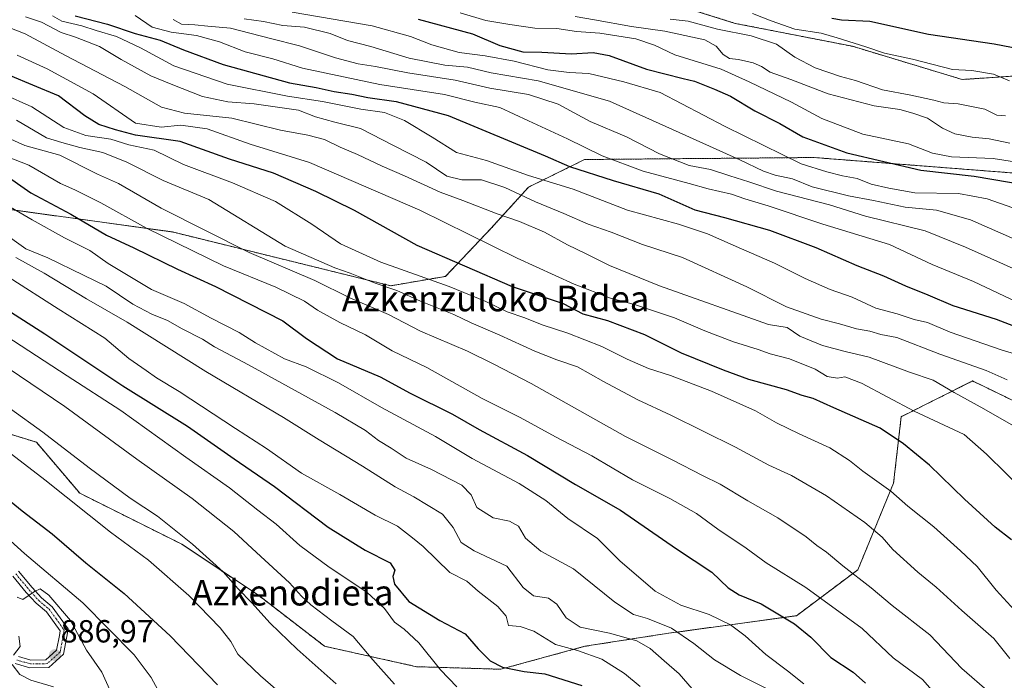
# Model space of a CAD drawing. Units: metres. Extents: x 640990 to 644436, y 4757642 to 4760028.
# Drawn here: x 641433 to 641741, y 4759020 to 4759227 of the extents above; entities that cross this region are included whole.
import ezdxf
from ezdxf.enums import TextEntityAlignment as Align

# ---------------------------------------------------------------- set-up
doc = ezdxf.new("R2010")
doc.units = ezdxf.units.M
doc.header["$MEASUREMENT"] = 0
doc.linetypes.add('TRAZO_Y_PUNTO', pattern=[1, 0.5, -0.25, 0, -0.25])
doc.linetypes.add('TRAZOS', pattern=[0.75, 0.5, -0.25])
for name, color, linetype, lineweight in [('Arbolado forestal', 92, 'TRAZOS', 0), ('Arbolado forestal CxS', 92, 'Continuous', 0), ('Carátula', 7, 'Continuous', 5), ('Curva de nivel maestra', 36, 'Continuous', 30), ('Curva de nivel normal', 36, 'Continuous', 0), ('Pastizal CxS', 92, 'Continuous', 0), ('Pista no pavimentada', 254, 'Continuous', 13), ('Pista no pavimentada Cxs', 254, 'Continuous', 0), ('Pista pavimentada eje', 135, 'TRAZO_Y_PUNTO', 0), ('Punto de cota en terreno', 7, 'Continuous', 0), ('Rótulo de punto de cota en terreno', 19, 'Continuous', 0), ('Texto cartográfico', 19, 'Continuous', 0)]:
    doc.layers.add(name, color=color, linetype=linetype, lineweight=lineweight)
doc.styles.add('Arial', font='txt', dxfattribs={"height": 0.2})

# ---------------------------------------------------------------- blocks, each defined once
blk = doc.blocks.new('*U152')
at = {"layer": 'Arbolado forestal CxS', "color": 92, "linetype": 'Continuous', "lineweight": 0}
blk.add_polyline3d([(641751.74, 4759210.08, 1047.09), (641727.78, 4759208.49, 1043.54), (641693.44, 4759218.88, 1044.19), (641656.7, 4759226.07, 1043.04), (641628.74, 4759234.86, 1043.03)], dxfattribs=at)
blk = doc.blocks.new('*U154')
at = {"layer": 'Pastizal CxS', "color": 92, "linetype": 'Continuous', "lineweight": 0}
blk.add_polyline3d([(641419.56, 4759100.54, 905.04), (641437.93, 4759094.94, 908.14), (641451.51, 4759078.97, 906.21), (641483.46, 4759063, 908.83), (641507.42, 4759047.02, 911.06), (641528.18, 4759031.05, 911.72), (641556.94, 4759024.66, 917.94), (641583.29, 4759023.86, 923.96), (641609.65, 4759031.04, 930.94), (641635.21, 4759035.04, 938.41), (641675.94, 4759040.63, 950.84), (641695.11, 4759055, 960.67), (641706.29, 4759082.16, 970.61), (641708.69, 4759102.92, 978.05), (641731.05, 4759114.1, 987.28), (641757.41, 4759101.32, 988.12)], dxfattribs=at)
blk = doc.blocks.new('*U175')
at = {"layer": 'Curva de nivel normal', "color": 36, "linetype": 'Continuous', "lineweight": 0}
blk.add_polyline3d([(641425.42, 4759120.54, 915), (641446.84, 4759106.08, 915), (641469.4, 4759089.62, 915), (641486.71, 4759077.29, 915), (641499.8, 4759066.94, 915), (641506.84, 4759060.45, 915), (641517.22, 4759050.93, 915), (641520.91, 4759046.77, 915), (641523.84, 4759044.03, 915), (641530.48, 4759038.97, 915), (641537.06, 4759034.14, 915), (641543.29, 4759026.85, 915), (641550.1, 4759019.18, 915)], dxfattribs=at)
blk = doc.blocks.new('*U178')
at = {"layer": 'Curva de nivel normal', "color": 36, "linetype": 'Continuous', "lineweight": 0}
blk.add_polyline3d([(641744.72, 4759148.91, 1010), (641728.76, 4759155.99, 1010), (641716.15, 4759161.16, 1010), (641697.48, 4759165.71, 1010), (641686.22, 4759169.24, 1010), (641669.66, 4759173.5, 1010), (641660.99, 4759176.5, 1010), (641654.99, 4759178.34, 1010), (641648.99, 4759180.3, 1010), (641642.32, 4759181.6, 1010), (641633, 4759185.22, 1010), (641622.68, 4759190.54, 1010), (641611.3, 4759195.29, 1010), (641601.32, 4759200.74, 1010), (641591.99, 4759203.76, 1010), (641579.92, 4759205.75, 1010), (641569.04, 4759208.29, 1010), (641554.27, 4759210.55, 1010), (641544.06, 4759212.58, 1010), (641538.65, 4759213.4, 1010), (641531.55, 4759215.28, 1010), (641520.28, 4759219.08, 1010), (641511.26, 4759221.36, 1010), (641498.67, 4759224.53, 1010), (641491.56, 4759225.18, 1010), (641487.58, 4759225.58, 1010), (641483.39, 4759225.86, 1010), (641480.71, 4759227.32, 1010)], dxfattribs=at)
blk = doc.blocks.new('*U184')
at = {"layer": 'Curva de nivel normal', "color": 36, "linetype": 'Continuous', "lineweight": 0}
blk.add_polyline3d([(641636.4, 4759227.36, 1040), (641641.98, 4759226.77, 1040), (641651.22, 4759224.28, 1040), (641661.75, 4759222.14, 1040), (641669.64, 4759219.5, 1040), (641675.43, 4759215.51, 1040), (641681.72, 4759212.12, 1040), (641689.65, 4759209.4, 1040), (641694.35, 4759208.2, 1040), (641702.8, 4759205.29, 1040), (641711.72, 4759203.57, 1040), (641718.86, 4759202.06, 1040), (641722, 4759201.22, 1040), (641726.56, 4759200.86, 1040), (641734.84, 4759199.22, 1040), (641738.61, 4759197.37, 1040), (641741.31, 4759197.12, 1040)], dxfattribs=at)
blk = doc.blocks.new('*U186')
at = {"layer": 'Curva de nivel normal', "color": 36, "linetype": 'Continuous', "lineweight": 0}
blk.add_polyline3d([(641431.46, 4759152.77, 935), (641440.35, 4759147.86, 935), (641453.64, 4759139.81, 935), (641466.37, 4759132.49, 935), (641490.94, 4759117.09, 935), (641515.25, 4759102.71, 935), (641526.47, 4759095.65, 935), (641540.05, 4759087.47, 935), (641550.22, 4759080.97, 935), (641556.1, 4759077.85, 935), (641565.08, 4759072.44, 935), (641568.45, 4759068.25, 935), (641570.93, 4759063.49, 935), (641574.97, 4759060.9, 935), (641585.18, 4759056.14, 935), (641590.35, 4759049.5, 935), (641593.58, 4759046.85, 935), (641598.26, 4759046.11, 935), (641600.87, 4759044.21, 935), (641603.75, 4759040, 935), (641608.21, 4759037.07, 935), (641617.38, 4759035.2, 935), (641625.9, 4759032.76, 935), (641630.12, 4759030.37, 935), (641634.48, 4759026.45, 935), (641639.22, 4759022.43, 935), (641643.24, 4759017.68, 935)], dxfattribs=at)
blk = doc.blocks.new('*U189')
at = {"layer": 'Curva de nivel normal', "color": 36, "linetype": 'Continuous', "lineweight": 0}
blk.add_polyline3d([(641429.88, 4759105.34, 910), (641439.92, 4759098.09, 910), (641454.41, 4759086.91, 910), (641467.32, 4759077.43, 910), (641475.88, 4759071.74, 910), (641486.84, 4759063.04, 910), (641496.46, 4759054.32, 910), (641501.12, 4759048.98, 910), (641505.41, 4759044.61, 910), (641511.08, 4759038.27, 910), (641519.58, 4759030.11, 910), (641531.8, 4759019.33, 910)], dxfattribs=at)
blk = doc.blocks.new('*U191')
at = {"layer": 'Curva de nivel normal', "color": 36, "linetype": 'Continuous', "lineweight": 0}
blk.add_polyline3d([(641428.99, 4759190.18, 960), (641434.3, 4759187.83, 960), (641445.31, 4759184.83, 960), (641457.09, 4759178.83, 960), (641463.66, 4759175.94, 960), (641476.96, 4759168.23, 960), (641504.58, 4759154.3, 960), (641525.08, 4759145.51, 960), (641536.08, 4759140.14, 960), (641548.12, 4759134.95, 960), (641558.2, 4759129.66, 960), (641572.9, 4759123.42, 960), (641581.14, 4759119.34, 960), (641592.81, 4759113.33, 960), (641622.37, 4759096.71, 960), (641637.21, 4759089.33, 960), (641646.48, 4759084.49, 960), (641651.98, 4759081.84, 960), (641660.67, 4759076.53, 960), (641670.1, 4759071.29, 960), (641678.98, 4759065.36, 960), (641682.28, 4759062.6, 960), (641685.34, 4759060.53, 960), (641690.38, 4759056.24, 960), (641699.31, 4759049.36, 960), (641705.8, 4759043.8, 960), (641717.61, 4759034.59, 960), (641727.62, 4759024.14, 960), (641736.35, 4759016.59, 960)], dxfattribs=at)
blk = doc.blocks.new('*U195')
at = {"layer": 'Curva de nivel normal', "color": 36, "linetype": 'Continuous', "lineweight": 0}
blk.add_polyline3d([(641569.52, 4759018.3, 920), (641564.4, 4759023.66, 920), (641557.63, 4759032.1, 920), (641553.12, 4759036.39, 920), (641550.04, 4759038.59, 920), (641546.88, 4759042.84, 920), (641541.42, 4759047.97, 920), (641529.61, 4759055.81, 920), (641520.42, 4759062.61, 920), (641512.96, 4759069.31, 920), (641507.22, 4759073.71, 920), (641498.34, 4759080.7, 920), (641484.69, 4759090.22, 920), (641464.32, 4759104.84, 920), (641447.52, 4759115.72, 920), (641428.4, 4759128.26, 920)], dxfattribs=at)
blk = doc.blocks.new('*U200')
at = {"layer": 'Curva de nivel normal', "color": 36, "linetype": 'Continuous', "lineweight": 0}
blk.add_polyline3d([(641662.14, 4759229.12, 1045), (641667.93, 4759226.86, 1045), (641675.43, 4759224.21, 1045), (641683.66, 4759222.97, 1045), (641688.66, 4759221.51, 1045), (641697.62, 4759218.71, 1045), (641703.5, 4759216.74, 1045), (641712.26, 4759214.89, 1045), (641724.69, 4759211.66, 1045), (641730.82, 4759211.35, 1045), (641737.61, 4759210.14, 1045), (641742.54, 4759208.07, 1045)], dxfattribs=at)
blk = doc.blocks.new('*U205')
at = {"layer": 'Curva de nivel normal', "color": 36, "linetype": 'Continuous', "lineweight": 0}
blk.add_polyline3d([(641429.36, 4759146.55, 930), (641444.8, 4759136.66, 930), (641459.36, 4759127.55, 930), (641466.86, 4759121.1, 930), (641472.32, 4759117.36, 930), (641475.54, 4759115.12, 930), (641482.67, 4759110.86, 930), (641500.22, 4759099.27, 930), (641510, 4759092.96, 930), (641520.9, 4759085.28, 930), (641532.98, 4759078.58, 930), (641544.02, 4759072.13, 930), (641550.99, 4759068.67, 930), (641555.72, 4759065.04, 930), (641558.99, 4759062.27, 930), (641567.38, 4759054.12, 930), (641572.66, 4759051.39, 930), (641576.22, 4759048.31, 930), (641582.44, 4759043.53, 930), (641584.97, 4759040.51, 930), (641585.78, 4759037.58, 930), (641589.35, 4759037.21, 930), (641593.62, 4759035.81, 930), (641600.5, 4759031.57, 930), (641607.29, 4759029.73, 930), (641614.91, 4759026.98, 930), (641622.02, 4759022.5, 930), (641626.91, 4759018.46, 930)], dxfattribs=at)
blk = doc.blocks.new('*U213')
at = {"layer": 'Curva de nivel normal', "color": 36, "linetype": 'Continuous', "lineweight": 0}
for points in [[(641432.4, 4759034.17, 885), (641432.84, 4759031.01, 885), (641430.78, 4759028.22, 885)], [(641430.32, 4759025.34, 885), (641432.76, 4759022.24, 885), (641436.22, 4759020.44, 885), (641443.26, 4759018.32, 885)]]:
    blk.add_polyline3d(points, dxfattribs=at)
blk = doc.blocks.new('*U215')
at = {"layer": 'Curva de nivel normal', "color": 36, "linetype": 'Continuous', "lineweight": 0}
blk.add_polyline3d([(641431.92, 4759046.4, 890), (641433.69, 4759045.72, 890), (641437.32, 4759048.24, 890), (641439.1, 4759049.06, 890), (641441.82, 4759047.08, 890), (641448.62, 4759039.14, 890), (641453.61, 4759029.8, 890), (641458.39, 4759022.92, 890), (641461.3, 4759016.49, 890)], dxfattribs=at)
blk = doc.blocks.new('*U217')
at = {"layer": 'Curva de nivel normal', "color": 36, "linetype": 'Continuous', "lineweight": 0}
blk.add_polyline3d([(641516.8, 4759014.27, 905), (641508.12, 4759021.75, 905), (641501.01, 4759028.56, 905), (641498.85, 4759032.52, 905), (641495.48, 4759036.84, 905), (641485.65, 4759046.91, 905), (641473.03, 4759058.05, 905), (641461.15, 4759066.74, 905), (641440.56, 4759083.12, 905), (641394.61, 4759118.47, 905)], dxfattribs=at)
blk = doc.blocks.new('*U218')
at = {"layer": 'Curva de nivel normal', "color": 36, "linetype": 'Continuous', "lineweight": 0}
blk.add_polyline3d([(641746.75, 4759137.94, 1005), (641731.34, 4759145.2, 1005), (641718.33, 4759150.52, 1005), (641704.98, 4759156.84, 1005), (641684.14, 4759163.16, 1005), (641667.06, 4759168.92, 1005), (641659.76, 4759171.12, 1005), (641655.53, 4759172.64, 1005), (641648.28, 4759174.24, 1005), (641642.32, 4759175.92, 1005), (641627.93, 4759179.74, 1005), (641615.08, 4759184.56, 1005), (641604.26, 4759189.89, 1005), (641591.99, 4759195.56, 1005), (641582.99, 4759199.75, 1005), (641575.16, 4759201.42, 1005), (641565.65, 4759203.78, 1005), (641545.48, 4759206.93, 1005), (641521.29, 4759212.07, 1005), (641511.98, 4759214.94, 1005), (641503.32, 4759217.16, 1005), (641495.25, 4759220.26, 1005), (641488.09, 4759222.24, 1005), (641480.09, 4759223.28, 1005), (641474.21, 4759224.92, 1005), (641468.86, 4759228.53, 1005)], dxfattribs=at)
blk = doc.blocks.new('*U224')
at = {"layer": 'Curva de nivel normal', "color": 36, "linetype": 'Continuous', "lineweight": 0}
blk.add_polyline3d([(641416.52, 4759076.06, 895), (641434.2, 4759060.06, 895), (641452.48, 4759044.67, 895), (641468.55, 4759028.37, 895), (641473.91, 4759021.27, 895), (641478.7, 4759012.38, 895)], dxfattribs=at)
blk = doc.blocks.new('*U244')
at = {"layer": 'Curva de nivel maestra', "color": 36, "linetype": 'Continuous', "lineweight": 30}
blk.add_polyline3d([(641423.52, 4759081.5, 900), (641433.45, 4759073.48, 900), (641442.92, 4759066.23, 900), (641453.42, 4759057.2, 900), (641465.42, 4759047.6, 900), (641479.79, 4759034.35, 900), (641494.59, 4759018.93, 900)], dxfattribs=at)
blk = doc.blocks.new('*U257')
at = {"layer": 'Curva de nivel maestra', "color": 36, "linetype": 'Continuous', "lineweight": 30}
blk.add_polyline3d([(641403.66, 4759152.49, 925), (641440.62, 4759128.85, 925), (641465, 4759112.61, 925), (641485.26, 4759099.94, 925), (641499.83, 4759089.68, 925), (641512.47, 4759081.04, 925), (641529.3, 4759068.36, 925), (641540.89, 4759061.15, 925), (641548.72, 4759057.18, 925), (641550.2, 4759054.85, 925), (641549.53, 4759052.91, 925), (641550.01, 4759050.47, 925), (641554.5, 4759045.03, 925), (641564.23, 4759039.16, 925), (641572.15, 4759034.98, 925), (641576.29, 4759030.23, 925), (641580, 4759026.48, 925), (641583.86, 4759024.53, 925), (641590.68, 4759023.12, 925), (641597.12, 4759022.44, 925), (641608.65, 4759018.78, 925)], dxfattribs=at)
blk = doc.blocks.new('*U260')
at = {"layer": 'Curva de nivel maestra', "color": 36, "linetype": 'Continuous', "lineweight": 30}
blk.add_polyline3d([(641686.99, 4759227.72, 1050), (641689.98, 4759227.12, 1050), (641698.89, 4759226.76, 1050), (641717.27, 4759222.72, 1050), (641737.78, 4759219.63, 1050), (641745.96, 4759218.12, 1050)], dxfattribs=at)
blk = doc.blocks.new('*U261')
at = {"layer": 'Curva de nivel maestra', "color": 36, "linetype": 'Continuous', "lineweight": 30}
blk.add_polyline3d([(641743.19, 4759064.38, 975), (641738.14, 4759068.33, 975), (641728.53, 4759077.06, 975), (641717.56, 4759087.79, 975), (641709.45, 4759094.47, 975), (641702.1, 4759099.3, 975), (641687.61, 4759105.67, 975), (641681.07, 4759108.65, 975), (641677.64, 4759109.54, 975), (641672.74, 4759111.35, 975), (641661, 4759114.57, 975), (641653, 4759117.53, 975), (641639.91, 4759122.77, 975), (641628.4, 4759128.6, 975), (641616.81, 4759132.92, 975), (641609.11, 4759134.97, 975), (641602.99, 4759138.27, 975), (641586.99, 4759143.53, 975), (641557.19, 4759156.55, 975), (641537.52, 4759167.5, 975), (641525.38, 4759173.4, 975), (641512.16, 4759179.14, 975), (641498.41, 4759183.51, 975), (641482.97, 4759189.11, 975), (641468.99, 4759191.06, 975), (641462.66, 4759192.72, 975), (641457.52, 4759194.35, 975), (641453.06, 4759197.16, 975), (641444.9, 4759203.42, 975), (641436.81, 4759206.67, 975), (641429.78, 4759209.64, 975)], dxfattribs=at)
blk = doc.blocks.new('5PATER')
at = {"layer": 'Carátula', "linetype": 'Continuous', "lineweight": 5}
h = blk.add_hatch(color=250, dxfattribs=at)
edge = h.paths.add_edge_path()
edge.add_ellipse((0, 0.01), major_axis=(-1.33, -1.34), ratio=0.999422, start_angle=0, end_angle=360)

msp = doc.modelspace()

# ---------------------------------------------------------------- linework, layer by layer
at = {"layer": 'Arbolado forestal', "color": 92, "linetype": 'TRAZOS', "lineweight": 0}
for points in [[(641910.92, 4759217.24, 1087.66), (641870.74, 4759220.47, 1080.74), (641856.14, 4759220.9, 1077.49), (641843.59, 4759221.27, 1075.03), (641827.15, 4759217.01, 1069.23), (641822.02, 4759215.68, 1067.5), (641799.66, 4759202.09, 1053.24), (641776.5, 4759207.69, 1051.46), (641751.93, 4759210.07, 1047.16), (641751.74, 4759210.09, 1047.09), (641727.78, 4759208.49, 1043.54), (641693.43, 4759218.88, 1044.19), (641656.7, 4759226.07, 1043.04), (641628.74, 4759234.86, 1043.03)], [(641895.58, 4759161.2, 1050.73), (641839.27, 4759161.48, 1038.36), (641784.4, 4759176.07, 1032.24), (641717.35, 4759181.27, 1026.44), (641681.37, 4759184.06, 1021.95), (641609.58, 4759183.44, 1002.16), (641592, 4759174.78, 991.82), (641580.23, 4759161.8, 981.78), (641565.97, 4759146.86, 971.27), (641548.89, 4759143.92, 965.38), (641480.54, 4759160.75, 956.19), (641409.82, 4759170.54, 938.31), (641332.94, 4759157.64, 904.78), (641331.32, 4759157.37, 904.59), (641330.74, 4759157.27, 904.47), (641329.07, 4759157.56, 904.39), (641308.42, 4759161.2, 900.41)], [(641419.56, 4759100.54, 905.04), (641437.93, 4759094.94, 908.14), (641451.51, 4759078.97, 906.22), (641483.46, 4759063, 908.83), (641507.42, 4759047.02, 911.06), (641528.18, 4759031.05, 911.72), (641556.93, 4759024.66, 917.94), (641583.29, 4759023.86, 923.96), (641609.65, 4759031.04, 930.94), (641635.21, 4759035.04, 938.41), (641675.94, 4759040.63, 950.84), (641695.11, 4759055, 960.67), (641706.29, 4759082.16, 970.61), (641708.69, 4759102.92, 978.05), (641731.05, 4759114.1, 987.28), (641757.41, 4759101.33, 988.12)]]:
    msp.add_polyline3d(points, dxfattribs=at)
at = {"layer": 'Arbolado forestal CxS', "color": 92, "linetype": 'Continuous', "lineweight": 0}
for points in [[(641784.4, 4759176.07, 1032.24), (641717.35, 4759181.27, 1026.44), (641681.37, 4759184.06, 1021.95), (641609.58, 4759183.44, 1002.16), (641592, 4759174.78, 991.82), (641580.23, 4759161.8, 981.78), (641565.97, 4759146.86, 971.27), (641548.89, 4759143.92, 965.38), (641480.54, 4759160.75, 956.19), (641409.82, 4759170.54, 938.31), (641330.74, 4759157.27, 904.47), (641308.42, 4759161.2, 900.41), (641240.46, 4759134.21, 870.08), (641236.77, 4759129.04, 866.92), (641230.2, 4759153.37, 874.59), (641245.37, 4759176.54, 890.25), (641251.22, 4759181.78, 894.41), (641268.54, 4759197.31, 905.92), (641302.08, 4759194.91, 914.46), (641338.82, 4759207.7, 933.93), (641357.19, 4759223.68, 951.77), (641367.57, 4759236.46, 962.95)], [(641628.74, 4759234.86, 1043.03), (641656.7, 4759226.07, 1043.04), (641693.44, 4759218.88, 1044.19), (641727.78, 4759208.49, 1043.54), (641751.74, 4759210.08, 1047.09)], [(641409.82, 4759170.54, 938.31), (641480.54, 4759160.75, 956.19), (641548.89, 4759143.92, 965.38), (641565.97, 4759146.86, 971.27), (641580.23, 4759161.8, 981.78), (641592, 4759174.78, 991.82), (641609.58, 4759183.44, 1002.16), (641681.37, 4759184.06, 1021.95), (641717.35, 4759181.27, 1026.44), (641784.4, 4759176.07, 1032.24)], [(641757.41, 4759101.32, 988.12), (641731.05, 4759114.1, 987.28), (641708.69, 4759102.92, 978.05), (641706.29, 4759082.16, 970.61), (641695.11, 4759055, 960.67), (641675.94, 4759040.63, 950.84), (641635.21, 4759035.04, 938.41), (641609.65, 4759031.04, 930.94), (641583.29, 4759023.86, 923.96), (641556.94, 4759024.66, 917.94), (641528.18, 4759031.05, 911.72), (641507.42, 4759047.02, 911.06), (641483.46, 4759063, 908.83), (641451.51, 4759078.97, 906.21), (641437.93, 4759094.94, 908.14), (641419.56, 4759100.54, 905.04)]]:
    msp.add_polyline3d(points, dxfattribs=at)
at = {"layer": 'Curva de nivel maestra', "color": 36, "linetype": 'Continuous', "lineweight": 30}
for points in [[(641450.06, 4759228.39, 1000), (641460.22, 4759225.8, 1000), (641468.84, 4759222.89, 1000), (641476.64, 4759220.83, 1000), (641483.96, 4759217.82, 1000), (641496.45, 4759213.14, 1000), (641517.2, 4759207.4, 1000), (641525.49, 4759206.02, 1000), (641531.2, 4759204.73, 1000), (641536.66, 4759203.88, 1000), (641541.66, 4759202.86, 1000), (641550.53, 4759201.58, 1000), (641566.81, 4759197.22, 1000), (641597.26, 4759184.58, 1000), (641604.85, 4759181.23, 1000), (641618.51, 4759176.84, 1000), (641632.76, 4759172.66, 1000), (641644.03, 4759167.73, 1000), (641653.39, 4759165.3, 1000), (641667.44, 4759161.3, 1000), (641681.99, 4759155.85, 1000), (641694.77, 4759150.3, 1000), (641703.15, 4759147.01, 1000), (641710.03, 4759143.89, 1000), (641717.06, 4759141.11, 1000), (641724.8, 4759137.75, 1000), (641738.37, 4759133.42, 1000), (641748.44, 4759129.64, 1000)], [(641557.46, 4759227.38, 1025), (641574.47, 4759222.75, 1025), (641583.02, 4759219.15, 1025), (641590.19, 4759217.14, 1025), (641596.17, 4759217, 1025), (641605.5, 4759216.5, 1025), (641612.2, 4759216.99, 1025), (641617.22, 4759215.96, 1025), (641628.89, 4759211.7, 1025), (641640.45, 4759208.78, 1025), (641643.94, 4759207.99, 1025), (641650.21, 4759205.47, 1025), (641655.2, 4759203.31, 1025), (641662.9, 4759198.66, 1025), (641670.73, 4759194.7, 1025), (641677.85, 4759190.51, 1025), (641691.64, 4759185.52, 1025), (641714.78, 4759180.1, 1025), (641731.55, 4759178.24, 1025), (641748.11, 4759175.4, 1025)], [(641427.16, 4759179.36, 950), (641436.23, 4759173.04, 950), (641448.68, 4759166.36, 950), (641459.92, 4759159.78, 950), (641468.45, 4759155.79, 950), (641482.08, 4759149.08, 950), (641494.05, 4759143.65, 950), (641515.06, 4759132.92, 950), (641522.52, 4759127.38, 950), (641532.17, 4759121.03, 950), (641545.51, 4759115.38, 950), (641554.96, 4759110.3, 950), (641568.22, 4759103.73, 950), (641576.55, 4759098.96, 950), (641591.66, 4759090.74, 950), (641606.72, 4759081.72, 950), (641620.79, 4759073.65, 950), (641638.34, 4759061.54, 950), (641649.35, 4759054.21, 950), (641654.5, 4759049.36, 950), (641658, 4759047.19, 950), (641664.83, 4759044.36, 950), (641675.3, 4759038.05, 950), (641680.37, 4759033.88, 950), (641686.65, 4759027.52, 950), (641693.6, 4759022.92, 950), (641697.5, 4759019.46, 950)]]:
    msp.add_polyline3d(points, dxfattribs=at)
at = {"layer": 'Curva de nivel normal', "color": 36, "linetype": 'Continuous', "lineweight": 0}
for points in [[(641763.3, 4759161.43, 1020), (641735.61, 4759171.16, 1020), (641726.58, 4759172.82, 1020), (641712.95, 4759173.04, 1020), (641704.84, 4759174.44, 1020), (641699.29, 4759175.73, 1020), (641694.86, 4759177.49, 1020), (641690.28, 4759178.31, 1020), (641685.38, 4759179.62, 1020), (641677.33, 4759182.05, 1020), (641653.53, 4759193.8, 1020), (641633.26, 4759204.39, 1020), (641621.85, 4759207.81, 1020), (641610.84, 4759210.37, 1020), (641604.72, 4759210.7, 1020), (641598.06, 4759211.48, 1020), (641587.54, 4759214.2, 1020), (641578.42, 4759215.89, 1020), (641570.34, 4759216.95, 1020), (641561.77, 4759219.3, 1020), (641555.02, 4759221.96, 1020), (641543.06, 4759225.25, 1020), (641518, 4759229.53, 1020)], [(641748.89, 4759181.98, 1030), (641737.47, 4759183.8, 1030), (641724.38, 4759184.26, 1030), (641718.48, 4759185.4, 1030), (641710.99, 4759188.34, 1030), (641696.65, 4759191.41, 1030), (641683.8, 4759196.29, 1030), (641674.29, 4759201.43, 1030), (641661.04, 4759207.78, 1030), (641652.29, 4759211.68, 1030), (641637.76, 4759216.24, 1030), (641631.44, 4759219.28, 1030), (641625.64, 4759221.26, 1030), (641614.38, 4759223.01, 1030), (641606.99, 4759223.55, 1030), (641600.86, 4759224.44, 1030), (641593.98, 4759224.51, 1030), (641586.18, 4759225.7, 1030), (641578.65, 4759226.98, 1030), (641570.61, 4759229.32, 1030)], [(641747.44, 4759097.96, 985), (641734.53, 4759105.39, 985), (641725.22, 4759110.47, 985), (641718.73, 4759114.31, 985), (641711.27, 4759116.82, 985), (641698.7, 4759121.6, 985), (641691.15, 4759123.31, 985), (641683.99, 4759125.21, 985), (641676.95, 4759128.18, 985), (641673.02, 4759130.88, 985), (641667.16, 4759131.82, 985), (641633.06, 4759143.89, 985), (641617.41, 4759150.27, 985), (641610.09, 4759153.95, 985), (641604.24, 4759156.73, 985), (641596.97, 4759160.71, 985), (641589.23, 4759164.06, 985), (641582.2, 4759166.4, 985), (641571.42, 4759170.62, 985), (641564.31, 4759173.17, 985), (641553.19, 4759178.38, 985), (641546.16, 4759181.35, 985), (641538.47, 4759185, 985), (641533.09, 4759187.28, 985), (641528.13, 4759189.66, 985), (641522.88, 4759191.08, 985), (641514.4, 4759192.59, 985), (641499.17, 4759196.36, 985), (641484.29, 4759197.95, 985), (641477.09, 4759199.82, 985), (641465.65, 4759206.34, 985), (641447.04, 4759215.99, 985), (641434.39, 4759222.76, 985), (641422.59, 4759227.39, 985)], [(641741.82, 4759114.48, 990), (641735.26, 4759117.42, 990), (641720.74, 4759122.48, 990), (641707.34, 4759127.67, 990), (641702.35, 4759128.67, 990), (641698.9, 4759129.65, 990), (641694.66, 4759130.4, 990), (641689.32, 4759132.04, 990), (641683.65, 4759133.41, 990), (641672.82, 4759137.34, 990), (641660.35, 4759143.54, 990), (641640.21, 4759152.81, 990), (641627.72, 4759156.84, 990), (641617.83, 4759160.69, 990), (641610.68, 4759163.2, 990), (641603.04, 4759166.53, 990), (641594.19, 4759170.21, 990), (641584.55, 4759174.72, 990), (641577.24, 4759177.1, 990), (641571.18, 4759177.12, 990), (641566.48, 4759178.26, 990), (641559.94, 4759182.58, 990), (641549.74, 4759187.81, 990), (641539.45, 4759193.17, 990), (641531.35, 4759195.09, 990), (641525.27, 4759196.84, 990), (641519.98, 4759198.85, 990), (641511.99, 4759199.99, 990), (641506.07, 4759200.89, 990), (641497.9, 4759201.46, 990), (641489.93, 4759203.12, 990), (641480.64, 4759206.84, 990), (641473.76, 4759209.68, 990), (641464.48, 4759214.79, 990), (641457.68, 4759218.82, 990), (641450.16, 4759221.73, 990), (641445.7, 4759223.16, 990), (641439.5, 4759226.48, 990), (641434.56, 4759228.12, 990)], [(641442.97, 4759228.46, 995), (641445.9, 4759226.71, 995), (641452.13, 4759225.25, 995), (641456.62, 4759223.78, 995), (641463.02, 4759221.93, 995), (641470.58, 4759218.41, 995), (641480.95, 4759212.81, 995), (641497.62, 4759207.01, 995), (641516.5, 4759203.24, 995), (641527.5, 4759201.62, 995), (641539.53, 4759199.18, 995), (641546.9, 4759198.16, 995), (641553.19, 4759195.66, 995), (641561.88, 4759190.41, 995), (641569.46, 4759185.66, 995), (641578.89, 4759183.09, 995), (641591.95, 4759178.48, 995), (641605.94, 4759174.14, 995), (641622.97, 4759167.53, 995), (641638.97, 4759163.15, 995), (641648.08, 4759160.22, 995), (641658.68, 4759155.46, 995), (641668.99, 4759151.04, 995), (641678.6, 4759146.17, 995), (641686.43, 4759142.78, 995), (641693.29, 4759140.38, 995), (641700.76, 4759136.87, 995), (641707.37, 4759135.12, 995), (641712.78, 4759133.31, 995), (641716.95, 4759132.37, 995), (641723.96, 4759129.41, 995), (641739.93, 4759123.9, 995), (641747.28, 4759121.66, 995)], [(641749.14, 4759156.33, 1015), (641730.33, 4759164.53, 1015), (641719.73, 4759167.59, 1015), (641709.92, 4759168.48, 1015), (641699.96, 4759170.64, 1015), (641692.14, 4759172.04, 1015), (641680.85, 4759174.85, 1015), (641674.62, 4759177.38, 1015), (641669.19, 4759178.53, 1015), (641665.54, 4759179.74, 1015), (641658.12, 4759183.31, 1015), (641637.08, 4759192.8, 1015), (641617.4, 4759201.69, 1015), (641595.04, 4759208.02, 1015), (641580.34, 4759210.58, 1015), (641572.95, 4759212.4, 1015), (641565.76, 4759212.95, 1015), (641554.66, 4759215.19, 1015), (641542.66, 4759218.8, 1015), (641535.37, 4759220.72, 1015), (641529.91, 4759222.87, 1015), (641521.92, 4759224.84, 1015), (641515.06, 4759225.37, 1015), (641508.99, 4759226.66, 1015), (641502.99, 4759227.45, 1015)], [(641606.66, 4759228.18, 1035), (641612.64, 4759227.2, 1035), (641624.24, 4759225.08, 1035), (641634.64, 4759223.66, 1035), (641647.22, 4759220.92, 1035), (641650.72, 4759218.9, 1035), (641652.98, 4759216.29, 1035), (641654.96, 4759215.06, 1035), (641657.74, 4759214.74, 1035), (641662.33, 4759213.72, 1035), (641664.92, 4759212.58, 1035), (641667.64, 4759210.83, 1035), (641674.17, 4759208.51, 1035), (641685.84, 4759203.95, 1035), (641700.18, 4759200.25, 1035), (641708.29, 4759199.09, 1035), (641712.33, 4759197.92, 1035), (641716.96, 4759196.34, 1035), (641721.59, 4759193.28, 1035), (641725.47, 4759191.48, 1035), (641730.88, 4759190.41, 1035), (641736.2, 4759189.88, 1035), (641742.65, 4759188.56, 1035)], [(641431.89, 4759216.11, 980), (641441.29, 4759211.85, 980), (641455.74, 4759204.02, 980), (641469, 4759194.86, 980), (641476.99, 4759193.54, 980), (641483.18, 4759194.2, 980), (641491.41, 4759193, 980), (641504.84, 4759188.26, 980), (641523.4, 4759182.54, 980), (641557.96, 4759167.56, 980), (641588.4, 4759152.58, 980), (641606.32, 4759144.46, 980), (641617.71, 4759140.03, 980), (641625.22, 4759138.07, 980), (641637.71, 4759133.92, 980), (641647.2, 4759129.8, 980), (641656.18, 4759126.34, 980), (641663.87, 4759123.93, 980), (641667.66, 4759122.56, 980), (641673.66, 4759121.01, 980), (641681.7, 4759117.84, 980), (641685.49, 4759115.48, 980), (641688.69, 4759115, 980), (641691.04, 4759115.39, 980), (641696.2, 4759113.38, 980), (641712.7, 4759104.7, 980), (641728.41, 4759097.36, 980), (641735.42, 4759091.18, 980), (641747.67, 4759079.09, 980)], [(641418.63, 4759207.83, 970), (641436.49, 4759199.96, 970), (641446.54, 4759193.47, 970), (641453.46, 4759190.92, 970), (641461.24, 4759189.77, 970), (641466.87, 4759188.06, 970), (641474.79, 4759186.32, 970), (641484.02, 4759181.88, 970), (641499.32, 4759176.18, 970), (641512.76, 4759170.31, 970), (641524.19, 4759163.16, 970), (641533.14, 4759157.04, 970), (641545.82, 4759151.28, 970), (641567.14, 4759143.73, 970), (641578.68, 4759139, 970), (641585.31, 4759135.72, 970), (641590.85, 4759133.91, 970), (641596.24, 4759131.66, 970), (641604.34, 4759129.07, 970), (641614.95, 4759124.94, 970), (641622.86, 4759120.92, 970), (641629.55, 4759118.02, 970), (641636.47, 4759115.84, 970), (641649.32, 4759110.91, 970), (641663.03, 4759104.75, 970), (641669.66, 4759101.05, 970), (641676.74, 4759097.6, 970), (641686.32, 4759093.14, 970), (641692.51, 4759089.21, 970), (641696.69, 4759085.83, 970), (641705.41, 4759079.6, 970), (641710.72, 4759074.91, 970), (641718.89, 4759068.42, 970), (641727.26, 4759060.91, 970), (641732.49, 4759056.04, 970), (641738.46, 4759048.65, 970), (641746.47, 4759039.8, 970)], [(641431.74, 4759195.77, 965), (641441.14, 4759190.24, 965), (641445.88, 4759188.78, 965), (641451.52, 4759187.21, 965), (641458.76, 4759185.62, 965), (641466.24, 4759182.6, 965), (641477.6, 4759176.86, 965), (641491.96, 4759170.96, 965), (641515.86, 4759156.35, 965), (641531.37, 4759149.55, 965), (641536.16, 4759147.86, 965), (641543.95, 4759144.75, 965), (641550.8, 4759142.42, 965), (641558.21, 4759139.1, 965), (641568.61, 4759134.89, 965), (641574.04, 4759132.31, 965), (641583.04, 4759128.49, 965), (641594, 4759123.48, 965), (641600.91, 4759120.74, 965), (641607.36, 4759118.55, 965), (641615.44, 4759113.97, 965), (641626.26, 4759108.19, 965), (641636.58, 4759103.38, 965), (641656.76, 4759093.35, 965), (641667.21, 4759087.73, 965), (641674.3, 4759084.49, 965), (641685.26, 4759078.12, 965), (641697.28, 4759069.81, 965), (641702.72, 4759065.25, 965), (641706.07, 4759061.32, 965), (641713.92, 4759054.25, 965), (641719.66, 4759049.54, 965), (641727.67, 4759042.2, 965), (641737.7, 4759033.5, 965), (641742.64, 4759027.17, 965)], [(641423.47, 4759186.38, 955), (641435.54, 4759181.65, 955), (641445.5, 4759175.98, 955), (641449.92, 4759173.98, 955), (641458.11, 4759169.85, 955), (641472.45, 4759161.91, 955), (641496.48, 4759150.2, 955), (641512.9, 4759143.43, 955), (641521.89, 4759139.09, 955), (641525.9, 4759136.31, 955), (641532.97, 4759132.38, 955), (641541.02, 4759128.56, 955), (641549.3, 4759123.53, 955), (641560.14, 4759118.34, 955), (641577.47, 4759108.66, 955), (641589.42, 4759102.62, 955), (641600.42, 4759096.62, 955), (641611.79, 4759090.65, 955), (641624.6, 4759083.16, 955), (641636.29, 4759077.28, 955), (641644.55, 4759072.63, 955), (641651.27, 4759067.76, 955), (641660.11, 4759061.78, 955), (641666.43, 4759057.18, 955), (641678.86, 4759049.43, 955), (641696.43, 4759036.63, 955), (641706.15, 4759027.44, 955), (641715.32, 4759020.65, 955), (641719.95, 4759015.45, 955)], [(641425.93, 4759170.73, 945), (641436.63, 4759164.52, 945), (641446.69, 4759158.87, 945), (641454.62, 4759154.91, 945), (641460.38, 4759150.91, 945), (641474.02, 4759142.71, 945), (641484.16, 4759138.39, 945), (641492.66, 4759133.79, 945), (641501.42, 4759129.28, 945), (641506.54, 4759126.06, 945), (641515.56, 4759121.08, 945), (641522.37, 4759118.56, 945), (641532.48, 4759113.55, 945), (641545.97, 4759105.85, 945), (641562.92, 4759096.76, 945), (641574.4, 4759089.84, 945), (641589.03, 4759082.02, 945), (641597.47, 4759076.64, 945), (641604.33, 4759071.09, 945), (641613.61, 4759064.8, 945), (641620.63, 4759057.82, 945), (641631.61, 4759048.33, 945), (641639.68, 4759043.97, 945), (641648.59, 4759040.97, 945), (641655.24, 4759037.76, 945), (641659.8, 4759034.33, 945), (641666.26, 4759028.45, 945), (641673.1, 4759023.4, 945), (641678.16, 4759019.27, 945)], [(641426.86, 4759161.05, 940), (641434.64, 4759155.5, 940), (641441.49, 4759152.68, 940), (641452.72, 4759147.25, 940), (641459.82, 4759143.76, 940), (641468.14, 4759138.17, 940), (641474.03, 4759134.98, 940), (641478.99, 4759133.02, 940), (641483.58, 4759130.45, 940), (641489.93, 4759127.16, 940), (641493.69, 4759124.8, 940), (641504.38, 4759119.2, 940), (641531.49, 4759104.26, 940), (641541.02, 4759098.61, 940), (641544.99, 4759095.52, 940), (641548.99, 4759093.09, 940), (641553.66, 4759089.94, 940), (641561.64, 4759086.36, 940), (641571.12, 4759081.48, 940), (641574.02, 4759078.43, 940), (641575.83, 4759074.52, 940), (641580.92, 4759071.24, 940), (641586.04, 4759070.26, 940), (641588.85, 4759068.69, 940), (641591.03, 4759064.88, 940), (641595.86, 4759060.78, 940), (641606.1, 4759055.29, 940), (641618.99, 4759044.85, 940), (641624.84, 4759041.03, 940), (641629.21, 4759039.78, 940), (641636.72, 4759036.72, 940), (641643.76, 4759031.9, 940), (641650.26, 4759026.77, 940), (641658.32, 4759021.86, 940), (641666.34, 4759017.94, 940)]]:
    msp.add_polyline3d(points, dxfattribs=at)
at = {"layer": 'Pastizal CxS', "color": 92, "linetype": 'Continuous', "lineweight": 0}
msp.add_polyline3d([(641419.56, 4759100.54, 905.04), (641437.93, 4759094.94, 908.14), (641451.51, 4759078.97, 906.22), (641483.46, 4759063, 908.83), (641507.42, 4759047.02, 911.06), (641528.18, 4759031.05, 911.72), (641556.93, 4759024.66, 917.94), (641583.29, 4759023.86, 923.96), (641609.65, 4759031.04, 930.94), (641635.21, 4759035.04, 938.41), (641675.94, 4759040.63, 950.84), (641695.11, 4759055, 960.67), (641706.29, 4759082.16, 970.61), (641708.69, 4759102.92, 978.05), (641731.05, 4759114.1, 987.28), (641757.41, 4759101.33, 988.12)], dxfattribs=at)
at = {"layer": 'Pista no pavimentada', "color": 254, "linetype": 'Continuous', "lineweight": 13}
for points in [[(641432.34, 4759054.55, 891.02), (641436.59, 4759049.5, 890.1), (641439.5, 4759046.25, 889.7), (641442.86, 4759043.44, 889.68), (641447.85, 4759036.46, 888.77), (641447.48, 4759034.08, 888.28), (641446.47, 4759028.61, 887.37), (641441.78, 4759024.42, 886.5), (641435.92, 4759024.33, 885.69), (641431.28, 4759025.63, 884.76)], [(641432.3, 4759027.83, 884.99), (641436.24, 4759026.74, 885.58), (641440.85, 4759026.8, 886.4), (641444.26, 4759029.85, 887.18), (641445.12, 4759034.47, 887.89), (641445.33, 4759035.86, 888.09), (641441.09, 4759041.8, 888.89), (641437.83, 4759044.52, 889.49), (641434.78, 4759047.93, 889.98), (641430.56, 4759052.95, 890.69)]]:
    msp.add_polyline3d(points, dxfattribs=at)
at = {"layer": 'Pista no pavimentada Cxs', "color": 254, "linetype": 'Continuous', "lineweight": 0}
for points in [[(641432.34, 4759054.55, 891.02), (641436.59, 4759049.5, 890.1), (641439.5, 4759046.25, 889.7), (641442.86, 4759043.44, 889.68), (641447.85, 4759036.46, 888.77), (641447.48, 4759034.08, 888.28), (641446.47, 4759028.61, 887.37), (641441.78, 4759024.42, 886.5), (641435.92, 4759024.33, 885.69), (641431.28, 4759025.63, 884.76)], [(641432.3, 4759027.83, 884.99), (641436.24, 4759026.74, 885.58), (641440.85, 4759026.8, 886.4), (641444.26, 4759029.85, 887.18), (641445.12, 4759034.47, 887.89), (641445.33, 4759035.86, 888.09), (641441.09, 4759041.8, 888.89), (641437.83, 4759044.52, 889.49), (641434.78, 4759047.93, 889.98), (641430.56, 4759052.95, 890.69)]]:
    msp.add_polyline3d(points, dxfattribs=at)
at = {"layer": 'Pista pavimentada eje', "color": 135, "linetype": 'TRAZO_Y_PUNTO', "lineweight": 0}
msp.add_polyline3d([(641431.45, 4759053.75, 890.8), (641435.69, 4759048.72, 890.04), (641438.67, 4759045.39, 889.59), (641440.3, 4759044.03, 889.32), (641441.98, 4759042.62, 889.18), (641444.1, 4759039.65, 888.82), (641446.59, 4759036.16, 888.23), (641446.41, 4759034.97, 888.06), (641446.3, 4759034.28, 887.97), (641445.87, 4759031.97, 887.66), (641445.37, 4759029.23, 887.27), (641441.32, 4759025.61, 886.47), (641438.39, 4759025.57, 886.01), (641436.08, 4759025.54, 885.64), (641434.11, 4759026.08, 885.28), (641431.79, 4759026.73, 884.9)], dxfattribs=at)

# ---------------------------------------------------------------- block references
at = {"layer": 'Arbolado forestal CxS', "color": 92, "linetype": 'Continuous', "lineweight": 0}
msp.add_blockref('*U152', (0, 0), dxfattribs=at)
at = {"layer": 'Curva de nivel maestra', "color": 36, "linetype": 'Continuous', "lineweight": 30}
for name in ['*U257', '*U244', '*U260', '*U261']:
    msp.add_blockref(name, (0, 0), dxfattribs=at)
at = {"layer": 'Curva de nivel normal', "color": 36, "linetype": 'Continuous', "lineweight": 0}
for name in ['*U186', '*U205', '*U195', '*U175', '*U189', '*U217', '*U224', '*U215', '*U213', '*U200', '*U184', '*U178', '*U218', '*U191']:
    msp.add_blockref(name, (0, 0), dxfattribs=at)
at = {"layer": 'Pastizal CxS', "color": 92, "linetype": 'Continuous', "lineweight": 0}
msp.add_blockref('*U154', (0, 0), dxfattribs=at)
at = {"layer": 'Punto de cota en terreno', "linetype": 'Continuous', "lineweight": 0}
msp.add_blockref('5PATER', (641443.76, 4759028.29, 886.97), dxfattribs=at)

# ---------------------------------------------------------------- texts
at = {"layer": 'Rótulo de punto de cota en terreno', "color": 19, "linetype": 'Continuous', "lineweight": 0, "style": 'Arial'}
msp.add_text('886,97', height=7, dxfattribs=at).set_placement((641445.52, 4759030.05), align=Align.BOTTOM_LEFT)
at = {"layer": 'Texto cartográfico', "color": 19, "linetype": 'Continuous', "lineweight": 0, "style": 'Arial'}
for s, p in [('Azkenzuloko Bidea', (641581.69, 4759139.92)), ('Azkenodieta', (641518.12, 4759047.82))]:
    msp.add_text(s, height=8, dxfattribs=at).set_placement(p, align=Align.MIDDLE_CENTER)

doc.saveas('drawing.dxf')
